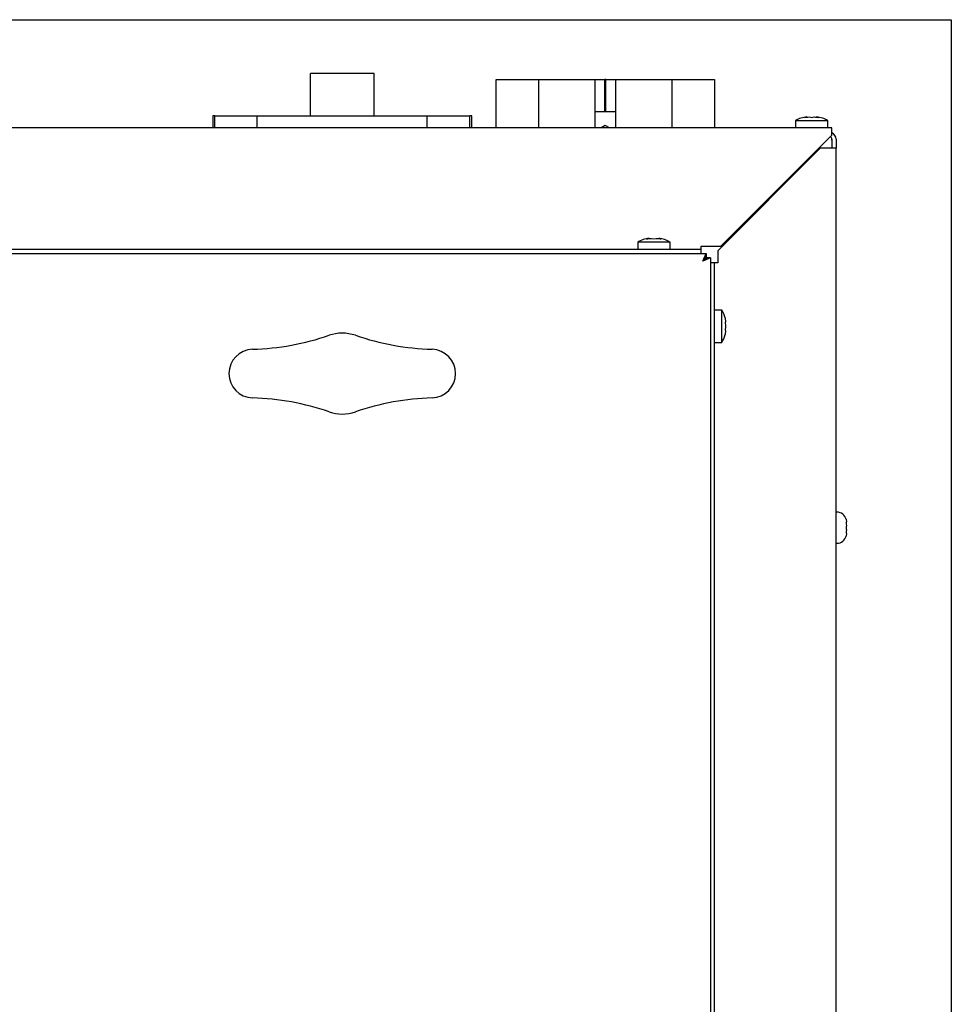
# Paper-space layout 'Sheet2' of a CAD drawing. Units: inches. Extents: x 0.1 to 10.8, y 0.2 to 8.4.
# Drawn here: x 3.3 to 3.8, y 3.1 to 3.6 of the extents above; entities that cross this region are included whole.
import ezdxf

# ---------------------------------------------------------------- set-up
doc = ezdxf.new("R2010")
doc.units = ezdxf.units.IN
doc.header["$MEASUREMENT"] = 0

psp = doc.layouts.new('Sheet2')

# ---------------------------------------------------------------- linework, layer by layer
at = {"color": 7, "linetype": 'Continuous', "lineweight": 25}
for p, q in [((1.833001210642098, 3.626532355358983), (3.795054782070669, 3.626532355358983)), ((3.795054782070669, 3.626532355358983), (3.795054782070669, 1.68680021250184)), ((3.476688710642087, 3.596797183995307), (3.44154585349923, 3.596797183995307)), ((3.44154585349923, 3.596781263954928), (3.44154585349923, 3.596797183995307)), ((3.44154585349923, 3.575751998216121), (3.44154585349923, 3.596781263954928)), ((3.476688710642087, 3.596781263954928), (3.476688710642087, 3.596797183995307)), ((3.476688710642088, 3.575751998216121), (3.476688710642087, 3.596781263954928)), ((3.543938710642098, 3.56685914107325), (3.543938710642098, 3.593621641073269)), ((3.543938710642098, 3.593621641073269), (3.544474424927813, 3.593621641073269)), ((3.544474424927813, 3.593621641073269), (3.55176769850358, 3.593621641073269)), ((3.55176769850358, 3.593621641073269), (3.552043611757996, 3.593621641073269)), ((3.552043611757996, 3.593621641073269), (3.552591368816253, 3.593621641073269)), ((3.552591368816253, 3.593621641073269), (3.553143195325086, 3.593621641073269)), ((3.553143195325086, 3.593621641073269), (3.553690952383343, 3.593621641073269)), ((3.553690952383343, 3.593621641073269), (3.553966865637759, 3.593621641073269)), ((3.553966865637759, 3.593621641073269), (3.567376210642098, 3.593621641073269)), ((3.567376210642098, 3.593621641073269), (3.567376210642098, 3.566859141073249)), ((3.567376210642098, 3.593621641073269), (3.567911924927813, 3.593621641073269)), ((3.567911924927813, 3.593621641073269), (3.576129353561569, 3.593621641073269)), ((3.576129353561569, 3.593621641073269), (3.576614838533731, 3.593621641073269)), ((3.576614838533731, 3.593621641073269), (3.589043565102951, 3.593621641073269)), ((3.589043565102951, 3.593621641073269), (3.589310362804101, 3.593621641073269)), ((3.589310362804101, 3.593621641073269), (3.597956567784955, 3.593621641073269)), ((3.597956567784955, 3.593621641073269), (3.598492282070669, 3.593621641073269)), ((3.598492282070669, 3.593621641073269), (3.598492282070669, 3.566859141073249)), ((3.598492282070669, 3.593621641073269), (3.603846822517733, 3.593621641073269)), ((3.603846822517733, 3.575764498216125), (3.603846822517733, 3.593621641073269)), ((3.604206567784955, 3.593621641073269), (3.603846822517733, 3.593621641073269)), ((3.604206567784955, 3.575764498216125), (3.604206567784955, 3.593621641073269)), ((3.604566313052177, 3.593621641073269), (3.604206567784955, 3.593621641073269)), ((3.604566313052177, 3.575764498216125), (3.604566313052177, 3.593621641073269)), ((3.604566313052177, 3.593621641073269), (3.609920853499241, 3.593621641073269)), ((3.609920853499241, 3.56685914107325), (3.609920853499241, 3.593621641073269)), ((3.609920853499241, 3.593621641073269), (3.610456567784955, 3.593621641073269)), ((3.610456567784955, 3.593621641073269), (3.619102772765809, 3.593621641073269)), ((3.619102772765809, 3.593621641073269), (3.619369570466959, 3.593621641073269)), ((3.619369570466959, 3.593621641073269), (3.631798297036179, 3.593621641073269)), ((3.631798297036179, 3.593621641073269), (3.632283782008341, 3.593621641073269)), ((3.632283782008341, 3.593621641073269), (3.640501210642098, 3.593621641073269)), ((3.640501210642098, 3.593621641073269), (3.641036924927812, 3.593621641073269)), ((3.641036924927812, 3.56685914107325), (3.641036924927812, 3.593621641073269)), ((3.641036924927812, 3.593621641073269), (3.641572639213527, 3.593621641073269)), ((3.641572639213527, 3.593621641073269), (3.654446269932151, 3.593621641073269)), ((3.654446269932151, 3.593621641073269), (3.654722183186567, 3.593621641073269)), ((3.654722183186567, 3.593621641073269), (3.655269940244825, 3.593621641073269)), ((3.655269940244825, 3.593621641073269), (3.655821766753657, 3.593621641073269)), ((3.655821766753657, 3.593621641073269), (3.656369523811914, 3.593621641073269)), ((3.656369523811914, 3.593621641073269), (3.65664543706633, 3.593621641073269)), ((3.65664543706633, 3.593621641073269), (3.664474424927812, 3.593621641073269)), ((3.664474424927812, 3.593621641073269), (3.664474424927812, 3.566859141073249)), ((3.387688710642085, 3.57351985535898), (3.387688710642085, 3.566859141073249)), ((3.388804782070658, 3.57351985535898), (3.387688710642085, 3.57351985535898)), ((3.388804782070658, 3.566859141073249), (3.388804782070658, 3.573519855358978)), ((3.388804782070658, 3.573519855358978), (3.412242282070658, 3.573519855358978)), ((3.412242282070659, 3.566859141073249), (3.412242282070659, 3.573519855358978)), ((3.412242282070659, 3.573519855358978), (3.505992282070659, 3.573519855358978)), ((3.44154585349923, 3.573519855358978), (3.44154585349923, 3.575751998216121)), ((3.476688710642088, 3.573519855358978), (3.476688710642088, 3.575751998216121)), ((3.505992282070659, 3.566859141073249), (3.505992282070659, 3.573519855358978)), ((3.505992282070658, 3.573519855358978), (3.529429782070658, 3.573519855358978)), ((3.529429782070658, 3.566859141073249), (3.529429782070658, 3.573519855358978)), ((3.530545853499228, 3.57351985535898), (3.529429782070658, 3.573519855358981)), ((3.530545853499227, 3.566859141073249), (3.530545853499228, 3.57351985535898)), ((3.609920853499241, 3.575764498216125), (3.598492282070669, 3.575764498216125)), ((3.715367282070684, 3.572899815638411), (3.714027996356398, 3.572612889059589)), ((3.716706567784969, 3.572899815638412), (3.718045853499254, 3.572612889059589)), ((3.718045853499254, 3.572612889059589), (3.719385139213541, 3.572899815638411)), ((3.722063710642112, 3.572612889059589), (3.720724424927827, 3.572899815638411)), ((3.604206567784955, 3.56821718159451), (3.601854372603392, 3.566859141073249)), ((3.606558762966518, 3.566859141073249), (3.604206567784955, 3.56821718159451)), ((3.709117282070684, 3.570787712501821), (3.709117282070684, 3.566859141073249)), ((3.718045853499254, 3.570787712501821), (3.709117282070684, 3.570787712501821)), ((3.726974424927826, 3.570787712501821), (3.718045853499254, 3.570787712501821)), ((3.726974424927826, 3.566859141073249), (3.726974424927826, 3.570787712501821)), ((3.72920656778497, 3.566859141073249), (1.907777996356391, 3.566859141073249)), ((3.667867282070683, 3.501573426787536), (3.729206567784969, 3.562912712501822)), ((3.729206567784969, 3.562912712501822), (3.72920656778497, 3.566859141073249)), ((3.729206567784954, 3.560644855358972), (3.729206567784954, 3.555662712501829)), ((3.731474424927811, 3.560644855358972), (3.731474424927811, 3.555662712501829)), ((3.722760139213525, 3.555662712501829), (3.666188710642097, 3.499091283930401)), ((3.727527996356383, 3.555662712501829), (3.722760139213525, 3.555662712501829)), ((3.731474424927811, 3.555662712501829), (3.727527996356383, 3.555662712501829)), ((3.731474424927811, 1.734234141073258), (3.731474424927811, 3.555662712501829)), ((3.622063710642112, 3.503823426787537), (3.622063710642112, 3.499894855358966)), ((3.630992282070681, 3.503823426787538), (3.622063710642112, 3.503823426787537)), ((3.628313710642112, 3.505935529924127), (3.626974424927826, 3.505648603345306)), ((3.629652996356397, 3.505935529924129), (3.630992282070682, 3.505648603345306)), ((3.630992282070682, 3.505648603345306), (3.632331567784969, 3.505935529924128)), ((3.639920853499254, 3.503823426787537), (3.630992282070681, 3.503823426787538)), ((3.63501013921354, 3.505648603345306), (3.633670853499255, 3.505935529924127)), ((3.639920853499254, 3.499894855358966), (3.639920853499254, 3.503823426787537)), ((1.968173391635384, 3.497626998216124), (3.659882601077395, 3.497626998216124)), ((3.657010139213539, 3.499894855358968), (1.971045853499246, 3.499894855358968)), ((3.657010139213541, 3.499894855358964), (3.657010139213541, 3.501573426787536)), ((3.657010139213541, 3.501573426787536), (3.667867282070683, 3.501573426787536)), ((3.657010139213539, 3.497626998216111), (3.657010139213539, 3.499894855358968)), ((3.657902996356377, 3.493287712501837), (3.659882601077376, 3.497626998216124)), ((3.659882601077395, 3.497626998216124), (3.659882601077376, 3.495519855358981)), ((3.666188710642097, 3.499091283930401), (3.666188710642097, 3.492394855358973)), ((3.657902996356377, 3.493287712501839), (3.659882601077376, 3.495519855358981)), ((3.662242282070683, 3.495267317222892), (3.657902996356399, 3.493287712501827)), ((3.66013513921354, 3.495267317222893), (3.657902996356392, 3.493287712501822)), ((3.662242282070683, 3.495267317222893), (3.66013513921354, 3.495267317222893)), ((3.662242282070683, 3.495267317222893), (3.662242282070684, 1.80355810778083)), ((3.664510139213527, 3.492394855358972), (3.66224228207067, 3.492394855358972)), ((3.664510139213526, 1.806430569644686), (3.664510139213527, 3.492394855358972)), ((3.666188710642097, 3.492394855358973), (3.664510139213526, 3.492394855358973)), ((3.668438710642098, 3.466376998216107), (3.664510139213526, 3.466376998216107)), ((3.668438710642098, 3.448519855358965), (3.668438710642098, 3.466376998216107)), ((3.670263887199865, 3.462087848593525), (3.670550813778688, 3.45976813769053)), ((3.670263887199865, 3.45976813769053), (3.670550813778688, 3.457448426787536)), ((3.670550813778688, 3.457448426787536), (3.670263887199865, 3.455128715884542)), ((3.670550813778688, 3.455128715884541), (3.670263887199866, 3.452809004981548)), ((3.664510139213526, 3.448519855358965), (3.668438710642098, 3.448519855358965)), ((3.731965496356377, 3.354971641073269), (3.731474424927806, 3.354971641073269)), ((3.737026598075774, 3.351039634307828), (3.737188710642091, 3.349651027104586)), ((3.737188710642091, 3.348719923404834), (3.737026598075774, 3.348719923404834)), ((3.737026598075774, 3.348719923404834), (3.737188710642091, 3.347331316201593)), ((3.737188710642091, 3.345469108802087), (3.737026598075774, 3.344080501598846)), ((3.737188710642091, 3.348719923404834), (3.737188710642091, 3.349651027104586)), ((3.737188710642091, 3.345469108802087), (3.737188710642091, 3.347331316201593)), ((3.737026598075774, 3.344080501598846), (3.737188710642091, 3.344080501598846)), ((3.737188710642091, 3.343149397899094), (3.737026598075774, 3.341760790695851)), ((3.737188710642091, 3.343149397899094), (3.737188710642091, 3.344080501598846)), ((3.731474424927806, 3.337828783930412), (3.731965496356377, 3.337828783930412))]:
    psp.add_line(p, q, dxfattribs=at)
at = {"color": 7, "linetype": 'Continuous', "lineweight": 25, "flags": 128}
for points in [[(3.729206567784961, 3.560126998216119), (3.729120787786761, 3.560997937153692), (3.729012965988651, 3.561427423458693)], [(3.658750138005006, 3.494039011013761), (3.658702580200976, 3.494087296346416), (3.658654294868302, 3.494134854150465)]]:
    psp.add_lwpolyline(points, dxfattribs=at)
at = {"color": 7, "linetype": 'Continuous', "lineweight": 25}
for centre, radius, start, end in [((3.716260139213541, 3.559954379168487), 0.01297619047619076, 93.92227242857668, 123.3984884679863), ((3.71983156778497, 3.559954379168487), 0.01297619047619072, 56.601511532017, 86.07846172775493), ((3.727527996356383, 3.560644855358972), 0.00167857142857164, 1.515838826910081e-10, 59.37336607038916), ((3.727527996356383, 3.560644855358972), 0.003946428571428573, 6.447459263781245e-11, 64.82785390489057), ((3.629206567784969, 3.492990093454204), 0.01297619047619076, 93.9222724285747, 123.3984884679863), ((3.632777996356397, 3.492990093454204), 0.01297619047619078, 56.60151153201372, 86.07846172775102), ((3.657605377308764, 3.45923414107325), 0.01297619047619066, 12.48301447602763, 33.39848846798735), ((3.459117282070664, 3.431376998216122), 0.02232142857142851, 71.00092888611046, 108.9990711138906), ((3.405342931421314, 3.587557277609598), 0.1428571428571428, 271.7116869743297, 288.999071113891), ((3.512891632720015, 3.587557277609598), 0.142857142857143, 251.0009288861104, 268.2883130256718), ((3.657605377308764, 3.455662712501822), 0.0129761904761907, 326.6015115320135, 347.592534961886), ((3.410010139213522, 3.431376998216122), 0.01339285714285792, 91.71168697433237, 268.2883130256685), ((3.508224424927807, 3.431376998216122), 0.01339285714285789, 271.7116869743294, 88.28831302567146), ((3.405342931421314, 3.275196718822645), 0.1428571428571425, 71.00092888610966, 88.28831302567116), ((3.512891632720014, 3.275196718822645), 0.1428571428571425, 91.71168697432884, 108.9990711138903), ((3.459117282070664, 3.431376998216122), 0.02232142857142977, 251.0009288861113, 288.9990711138893), ((3.731965496356377, 3.349748426787555), 0.005223214285714313, 14.06015480451594, 90), ((3.731965496356377, 3.343051998216126), 0.005223214285714589, 270.0000000000008, 345.7690347367864)]:
    psp.add_arc(centre, radius, start, end, dxfattribs=at)
for points, knots in [([(3.714027996356398, 3.572612889059589), (3.714438563396836, 3.572682950183063), (3.715325287829083, 3.57283426508128), (3.716223982538366, 3.572876913885842), (3.716706567784969, 3.572899815638412)], [0, 0, 0, 0, 0.463015369270531, 1, 1, 1, 1]), ([(3.719385139213541, 3.572899815638411), (3.719867724460144, 3.572876913885842), (3.720766419169427, 3.57283426508128), (3.721653143601674, 3.572682950183063), (3.722063710642112, 3.572612889059589)], [0, 0, 0, 0, 0.5369846307294563, 1, 1, 1, 1]), ([(3.626974424927826, 3.505648603345306), (3.627384991968264, 3.50571866446878), (3.62827171640051, 3.505869979366997), (3.629170411109794, 3.50591262817156), (3.629652996356397, 3.505935529924129)], [0, 0, 0, 0, 0.463015369270531, 1, 1, 1, 1]), ([(3.632331567784969, 3.505935529924128), (3.632814153031572, 3.505912628171559), (3.633712847740855, 3.505869979366997), (3.634599572173102, 3.50571866446878), (3.63501013921354, 3.505648603345306)], [0, 0, 0, 0, 0.5369846307294563, 1, 1, 1, 1]), ([(3.670550813778688, 3.45976813769053), (3.670527912026119, 3.45976813769053), (3.670485263221557, 3.45976813769053), (3.67033394832334, 3.45976813769053), (3.670263887199865, 3.45976813769053)], [0, 0, 0, 0, 0.536984630729525, 1, 1, 1, 1]), ([(3.670263887199865, 3.455128715884542), (3.67033394832334, 3.455128715884542), (3.670485263221557, 3.455128715884543), (3.670527912026119, 3.455128715884542), (3.670550813778688, 3.455128715884541)], [0, 0, 0, 0, 0.4630153692703827, 1, 1, 1, 1])]:
    psp.add_open_spline(points, degree=3, knots=knots, dxfattribs=at)

doc.saveas('drawing.dxf')
